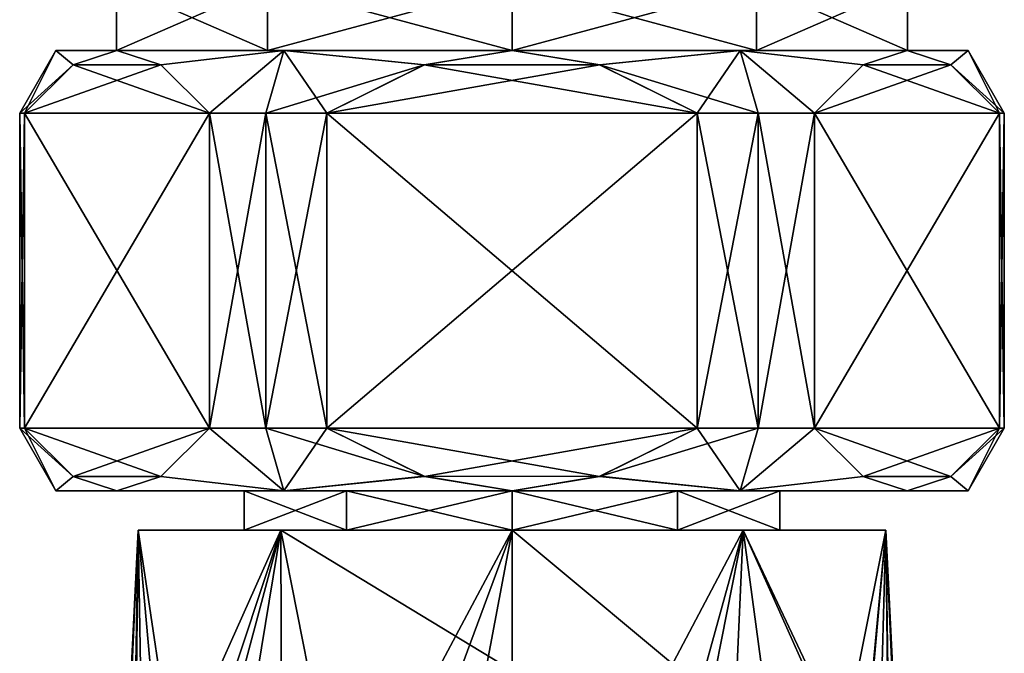
# Model space of a CAD drawing. Units: millimetres. Extents: x -110 to 110, y -72 to 76.
# Drawn here: x -16 to 16, y -37 to -17 of the extents above; entities that cross this region are included whole.
import ezdxf

# ---------------------------------------------------------------- set-up
doc = ezdxf.new("R2010")
doc.units = ezdxf.units.MM
doc.header["$LTSCALE"] = 33.374815
for name, color, linetype in [('10', 7, 'CONTINUOUS'), ('11', 7, 'CONTINUOUS'), ('12', 7, 'CONTINUOUS'), ('13', 7, 'CONTINUOUS'), ('14', 7, 'CONTINUOUS'), ('15', 7, 'CONTINUOUS'), ('54', 7, 'CONTINUOUS'), ('55', 7, 'CONTINUOUS'), ('56', 7, 'CONTINUOUS'), ('57', 7, 'CONTINUOUS'), ('58', 7, 'CONTINUOUS'), ('59', 7, 'CONTINUOUS'), ('60', 7, 'CONTINUOUS'), ('61', 7, 'CONTINUOUS'), ('62', 7, 'CONTINUOUS'), ('63', 7, 'CONTINUOUS'), ('64', 7, 'CONTINUOUS'), ('65', 7, 'CONTINUOUS'), ('66', 7, 'CONTINUOUS'), ('67', 7, 'CONTINUOUS'), ('7', 7, 'CONTINUOUS')]:
    doc.layers.add(name, color=color, linetype=linetype)

msp = doc.modelspace()

# ---------------------------------------------------------------- linework, layer by layer
at = {"layer": '10', "linetype": 'Continuous'}
for points in [[(-7.771, -16.104, -8.305), (-12.573, -16.104, -14.915), (-7.771, -18.2, -8.306), (-7.771, -16.104, -8.305)], [(-12.573, -16.104, -14.915), (-12.573, -16.104, -23.085), (-12.572, -18.2, -14.912), (-12.573, -16.104, -14.915)], [(-7.771, -18.2, -8.306), (-12.573, -16.104, -14.915), (-12.572, -18.2, -14.912), (-7.771, -18.2, -8.306)], [(-12.573, -16.104, -23.085), (-7.771, -16.104, -29.695), (-12.572, -18.2, -23.088), (-12.573, -16.104, -23.085)], [(-12.572, -18.2, -14.912), (-12.573, -16.104, -23.085), (-12.572, -18.2, -23.088), (-12.572, -18.2, -14.912)], [(-12.572, -18.2, -23.088), (-7.771, -16.104, -29.695), (-7.771, -18.2, -29.694), (-12.572, -18.2, -23.088)], [(0, -16.104, -32.22), (0, -18.2, -32.22), (-7.771, -18.2, -29.694), (0, -16.104, -32.22)], [(-7.771, -16.104, -29.695), (0, -16.104, -32.22), (-7.771, -18.2, -29.694), (-7.771, -16.104, -29.695)], [(0, -18.2, -5.78), (0, -16.104, -5.78), (-7.771, -16.104, -8.305), (0, -18.2, -5.78)], [(0, -18.2, -5.78), (-7.771, -16.104, -8.305), (-7.771, -18.2, -8.306), (0, -18.2, -5.78)]]:
    msp.add_3dface(points, dxfattribs=at)
at = {"layer": '11', "linetype": 'Continuous'}
for points in [[(0, -32.2, -27.95), (5.259, -32.2, -26.241), (0, -33.45, -27.95), (0, -32.2, -27.95)], [(0, -33.45, -27.95), (5.259, -32.2, -26.241), (5.259, -33.45, -26.241), (0, -33.45, -27.95)], [(5.259, -32.2, -11.759), (0, -32.2, -10.05), (5.259, -33.45, -11.759), (5.259, -32.2, -11.759)], [(5.259, -33.45, -11.759), (0, -32.2, -10.05), (0, -33.45, -10.05), (5.259, -33.45, -11.759)], [(5.259, -32.2, -26.241), (8.512, -32.2, -21.763), (5.259, -33.45, -26.241), (5.259, -32.2, -26.241)], [(5.259, -33.45, -26.241), (8.512, -32.2, -21.763), (8.512, -33.45, -21.763), (5.259, -33.45, -26.241)], [(8.512, -32.2, -16.237), (5.259, -32.2, -11.759), (8.512, -33.45, -16.237), (8.512, -32.2, -16.237)], [(8.512, -33.45, -16.237), (5.259, -32.2, -11.759), (5.259, -33.45, -11.759), (8.512, -33.45, -16.237)], [(8.512, -32.2, -21.763), (8.512, -32.2, -16.237), (8.512, -33.45, -21.763), (8.512, -32.2, -21.763)], [(8.512, -33.45, -21.763), (8.512, -32.2, -16.237), (8.512, -33.45, -16.237), (8.512, -33.45, -21.763)]]:
    msp.add_3dface(points, dxfattribs=at)
at = {"layer": '12', "linetype": 'Continuous'}
for points in [[(-5.259, -32.2, -11.759), (-8.512, -32.2, -16.237), (-5.259, -33.45, -11.759), (-5.259, -32.2, -11.759)], [(-8.512, -32.2, -16.237), (-8.512, -32.2, -21.763), (-8.512, -33.45, -16.237), (-8.512, -32.2, -16.237)], [(-5.259, -33.45, -11.759), (-8.512, -32.2, -16.237), (-8.512, -33.45, -16.237), (-5.259, -33.45, -11.759)], [(-8.512, -32.2, -21.763), (-5.259, -32.2, -26.241), (-8.512, -33.45, -21.763), (-8.512, -32.2, -21.763)], [(-8.512, -33.45, -16.237), (-8.512, -32.2, -21.763), (-8.512, -33.45, -21.763), (-8.512, -33.45, -16.237)], [(-8.512, -33.45, -21.763), (-5.259, -32.2, -26.241), (-5.259, -33.45, -26.241), (-8.512, -33.45, -21.763)], [(-5.259, -32.2, -26.241), (0, -32.2, -27.95), (-5.259, -33.45, -26.241), (-5.259, -32.2, -26.241)], [(0, -32.2, -27.95), (0, -33.45, -27.95), (-5.259, -33.45, -26.241), (0, -32.2, -27.95)], [(0, -32.2, -10.05), (-5.259, -32.2, -11.759), (0, -33.45, -10.05), (0, -32.2, -10.05)], [(0, -33.45, -10.05), (-5.259, -32.2, -11.759), (-5.259, -33.45, -11.759), (0, -33.45, -10.05)]]:
    msp.add_3dface(points, dxfattribs=at)
at = {"layer": '13', "linetype": 'Continuous'}
for points in [[(-8.512, -33.45, -16.237), (-8.512, -33.45, -21.763), (-11.888, -33.45, -22.863), (-8.512, -33.45, -16.237)], [(-7.347, -33.45, -8.887), (-8.512, -33.45, -16.237), (-11.888, -33.45, -22.863), (-7.347, -33.45, -8.887)], [(-11.888, -33.45, -22.863), (-8.512, -33.45, -21.763), (-7.347, -33.45, -29.113), (-11.888, -33.45, -22.863)], [(-11.888, -33.45, -15.137), (-7.347, -33.45, -8.887), (-11.888, -33.45, -22.863), (-11.888, -33.45, -15.137)], [(-5.259, -33.45, -11.759), (-8.512, -33.45, -16.237), (-7.347, -33.45, -8.887), (-5.259, -33.45, -11.759)], [(-8.512, -33.45, -21.763), (-5.259, -33.45, -26.241), (-7.347, -33.45, -29.113), (-8.512, -33.45, -21.763)], [(-5.259, -33.45, -26.241), (0, -33.45, -27.95), (-7.347, -33.45, -29.113), (-5.259, -33.45, -26.241)], [(0, -33.45, -27.95), (0, -33.45, -31.5), (-7.347, -33.45, -29.113), (0, -33.45, -27.95)], [(0, -33.45, -6.5), (-5.259, -33.45, -11.759), (-7.347, -33.45, -8.887), (0, -33.45, -6.5)], [(0, -33.45, -10.05), (-5.259, -33.45, -11.759), (0, -33.45, -6.5), (0, -33.45, -10.05)], [(0, -33.45, -27.95), (5.259, -33.45, -26.241), (0, -33.45, -31.5), (0, -33.45, -27.95)], [(0, -33.45, -31.5), (5.259, -33.45, -26.241), (7.347, -33.45, -29.113), (0, -33.45, -31.5)], [(5.259, -33.45, -11.759), (0, -33.45, -10.05), (7.347, -33.45, -8.887), (5.259, -33.45, -11.759)], [(7.347, -33.45, -8.887), (0, -33.45, -10.05), (0, -33.45, -6.5), (7.347, -33.45, -8.887)], [(5.259, -33.45, -26.241), (8.512, -33.45, -21.763), (7.347, -33.45, -29.113), (5.259, -33.45, -26.241)], [(8.512, -33.45, -16.237), (5.259, -33.45, -11.759), (7.347, -33.45, -8.887), (8.512, -33.45, -16.237)], [(7.347, -33.45, -29.113), (8.512, -33.45, -21.763), (11.888, -33.45, -15.137), (7.347, -33.45, -29.113)], [(11.888, -33.45, -15.137), (8.512, -33.45, -16.237), (7.347, -33.45, -8.887), (11.888, -33.45, -15.137)], [(11.888, -33.45, -22.863), (7.347, -33.45, -29.113), (11.888, -33.45, -15.137), (11.888, -33.45, -22.863)], [(8.512, -33.45, -21.763), (8.512, -33.45, -16.237), (11.888, -33.45, -15.137), (8.512, -33.45, -21.763)]]:
    msp.add_3dface(points, dxfattribs=at)
at = {"layer": '14', "linetype": 'Continuous'}
for points in [[(-12.5, -45.87, -19), (-12.018, -43.011, -15.562), (-11.888, -33.45, -22.863), (-12.5, -45.87, -19)], [(-12.447, -46.029, -20.152), (-12.5, -45.87, -19), (-11.888, -33.45, -22.863), (-12.447, -46.029, -20.152)], [(-12.102, -46.285, -22.128), (-12.447, -46.029, -20.152), (-11.888, -33.45, -22.863), (-12.102, -46.285, -22.128)], [(-12.033, -46.32, -22.386), (-12.102, -46.285, -22.128), (-11.888, -33.45, -22.863), (-12.033, -46.32, -22.386)], [(-11.666, -46.469, -23.489), (-12.033, -46.32, -22.386), (-11.888, -33.45, -22.863), (-11.666, -46.469, -23.489)], [(-12.018, -43.011, -15.562), (-11.165, -41.528, -13.379), (-11.888, -33.45, -15.137), (-12.018, -43.011, -15.562)], [(-12.018, -43.011, -15.562), (-11.888, -33.45, -15.137), (-11.888, -33.45, -22.863), (-12.018, -43.011, -15.562)], [(-11.165, -41.528, -13.379), (-10.751, -41.063, -12.624), (-11.888, -33.45, -15.137), (-11.165, -41.528, -13.379)], [(-10.751, -41.063, -12.624), (-7.347, -33.45, -8.887), (-11.888, -33.45, -15.137), (-10.751, -41.063, -12.624)], [(-11.666, -46.469, -23.489), (-11.888, -33.45, -22.863), (-7.347, -33.45, -29.113), (-11.666, -46.469, -23.489)], [(-10.892, -46.69, -25.134), (-11.666, -46.469, -23.489), (-7.347, -33.45, -29.113), (-10.892, -46.69, -25.134)], [(-9.564, -46.933, -27.049), (-10.892, -46.69, -25.134), (-7.347, -33.45, -29.113), (-9.564, -46.933, -27.049)], [(-10.751, -41.063, -12.624), (-6.305, -38.706, -8.207), (-7.347, -33.45, -8.887), (-10.751, -41.063, -12.624)], [(-7.306, -47.168, -29.143), (-9.564, -46.933, -27.049), (-7.347, -33.45, -29.113), (-7.306, -47.168, -29.143)], [(-6.305, -38.706, -8.207), (0, -37.92, -6.5), (-7.347, -33.45, -8.887), (-6.305, -38.706, -8.207)], [(0, -37.92, -6.5), (0, -33.45, -6.5), (-7.347, -33.45, -8.887), (0, -37.92, -6.5)], [(0, -33.45, -31.5), (-7.306, -47.168, -29.143), (-7.347, -33.45, -29.113), (0, -33.45, -31.5)], [(-5.111, -47.286, -30.407), (-7.306, -47.168, -29.143), (0, -33.45, -31.5), (-5.111, -47.286, -30.407)], [(-2.613, -47.351, -31.224), (-5.111, -47.286, -30.407), (0, -33.45, -31.5), (-2.613, -47.351, -31.224)], [(0, -47.37, -31.5), (-2.613, -47.351, -31.224), (0, -33.45, -31.5), (0, -47.37, -31.5)]]:
    msp.add_3dface(points, dxfattribs=at)
at = {"layer": '15', "linetype": 'Continuous'}
for points in [[(0, -37.92, -6.5), (6.31, -38.707, -8.21), (0, -33.45, -6.5), (0, -37.92, -6.5)], [(6.31, -38.707, -8.21), (7.347, -33.45, -8.887), (0, -33.45, -6.5), (6.31, -38.707, -8.21)], [(3.514, -47.334, -30.996), (0, -47.37, -31.5), (7.347, -33.45, -29.113), (3.514, -47.334, -30.996)], [(0, -47.37, -31.5), (0, -33.45, -31.5), (7.347, -33.45, -29.113), (0, -47.37, -31.5)], [(6.737, -47.206, -29.529), (3.514, -47.334, -30.996), (7.347, -33.45, -29.113), (6.737, -47.206, -29.529)], [(6.31, -38.707, -8.21), (10.755, -41.066, -12.629), (7.347, -33.45, -8.887), (6.31, -38.707, -8.21)], [(9.172, -46.986, -27.493), (6.737, -47.206, -29.529), (7.347, -33.45, -29.113), (9.172, -46.986, -27.493)], [(10.755, -41.066, -12.629), (11.166, -41.529, -13.381), (7.347, -33.45, -8.887), (10.755, -41.066, -12.629)], [(11.166, -41.529, -13.381), (11.888, -33.45, -15.137), (7.347, -33.45, -8.887), (11.166, -41.529, -13.381)], [(9.172, -46.986, -27.493), (7.347, -33.45, -29.113), (11.888, -33.45, -22.863), (9.172, -46.986, -27.493)], [(10.648, -46.744, -25.547), (9.172, -46.986, -27.493), (11.888, -33.45, -22.863), (10.648, -46.744, -25.547)], [(11.525, -46.517, -23.84), (10.648, -46.744, -25.547), (11.888, -33.45, -22.863), (11.525, -46.517, -23.84)], [(11.166, -41.529, -13.381), (12.019, -43.013, -15.567), (11.888, -33.45, -15.137), (11.166, -41.529, -13.381)], [(12.033, -46.32, -22.383), (11.525, -46.517, -23.84), (11.888, -33.45, -22.863), (12.033, -46.32, -22.383)], [(12.019, -43.013, -15.567), (12.5, -45.87, -19), (11.888, -33.45, -15.137), (12.019, -43.013, -15.567)], [(12.5, -45.87, -19), (12.436, -46.042, -20.261), (11.888, -33.45, -15.137), (12.5, -45.87, -19)], [(12.436, -46.042, -20.261), (12.033, -46.32, -22.383), (11.888, -33.45, -15.137), (12.436, -46.042, -20.261)], [(12.033, -46.32, -22.383), (11.888, -33.45, -22.863), (11.888, -33.45, -15.137), (12.033, -46.32, -22.383)]]:
    msp.add_3dface(points, dxfattribs=at)
at = {"layer": '54', "linetype": 'Continuous'}
for points in [[(-12.572, -18.2, -14.912), (-12.572, -18.2, -23.088), (-14.5, -18.2, -19), (-12.572, -18.2, -14.912)], [(-12.557, -18.2, -11.75), (-12.572, -18.2, -14.912), (-14.5, -18.2, -19), (-12.557, -18.2, -11.75)], [(-14.5, -18.2, -19), (-12.572, -18.2, -23.088), (-12.557, -18.2, -26.25), (-14.5, -18.2, -19)], [(-7.771, -18.2, -8.306), (-12.572, -18.2, -14.912), (-12.557, -18.2, -11.75), (-7.771, -18.2, -8.306)], [(-12.572, -18.2, -23.088), (-7.771, -18.2, -29.694), (-12.557, -18.2, -26.25), (-12.572, -18.2, -23.088)], [(-7.25, -18.2, -6.443), (-7.771, -18.2, -8.306), (-12.557, -18.2, -11.75), (-7.25, -18.2, -6.443)], [(-12.557, -18.2, -26.25), (-7.771, -18.2, -29.694), (-7.25, -18.2, -31.557), (-12.557, -18.2, -26.25)], [(-7.771, -18.2, -29.694), (0, -18.2, -32.22), (-7.25, -18.2, -31.557), (-7.771, -18.2, -29.694)], [(0, -18.2, -5.78), (-7.771, -18.2, -8.306), (0, -18.2, -4.5), (0, -18.2, -5.78)], [(0, -18.2, -4.5), (-7.771, -18.2, -8.306), (-7.25, -18.2, -6.443), (0, -18.2, -4.5)], [(0, -18.2, -32.22), (0, -18.2, -33.5), (-7.25, -18.2, -31.557), (0, -18.2, -32.22)], [(0, -18.2, -32.22), (7.771, -18.2, -29.694), (0, -18.2, -33.5), (0, -18.2, -32.22)], [(0, -18.2, -33.5), (7.771, -18.2, -29.694), (7.25, -18.2, -31.557), (0, -18.2, -33.5)], [(7.771, -18.2, -8.306), (0, -18.2, -5.78), (7.25, -18.2, -6.443), (7.771, -18.2, -8.306)], [(7.25, -18.2, -6.443), (0, -18.2, -5.78), (0, -18.2, -4.5), (7.25, -18.2, -6.443)], [(7.25, -18.2, -31.557), (7.771, -18.2, -29.694), (12.557, -18.2, -26.25), (7.25, -18.2, -31.557)], [(12.557, -18.2, -11.75), (7.771, -18.2, -8.306), (7.25, -18.2, -6.443), (12.557, -18.2, -11.75)], [(7.771, -18.2, -29.694), (12.572, -18.2, -23.088), (12.557, -18.2, -26.25), (7.771, -18.2, -29.694)], [(12.572, -18.2, -14.912), (7.771, -18.2, -8.306), (12.557, -18.2, -11.75), (12.572, -18.2, -14.912)], [(12.557, -18.2, -26.25), (12.572, -18.2, -23.088), (14.5, -18.2, -19), (12.557, -18.2, -26.25)], [(14.5, -18.2, -19), (12.572, -18.2, -14.912), (12.557, -18.2, -11.75), (14.5, -18.2, -19)], [(12.572, -18.2, -23.088), (12.572, -18.2, -14.912), (14.5, -18.2, -19), (12.572, -18.2, -23.088)]]:
    msp.add_3dface(points, dxfattribs=at)
at = {"layer": '55', "linetype": 'Continuous'}
for points in [[(-15.502, -20.192, -16.849), (-14.5, -18.2, -19), (-15.65, -20.192, -19), (-15.502, -20.192, -16.849)], [(-15.65, -20.192, -19), (-14.5, -18.2, -19), (-13.948, -18.657, -23.842), (-15.65, -20.192, -19)], [(-14.5, -18.2, -19), (-15.502, -20.192, -16.849), (-13.948, -18.658, -14.159), (-14.5, -18.2, -19)], [(-12.557, -18.2, -11.75), (-14.5, -18.2, -19), (-13.948, -18.658, -14.159), (-12.557, -18.2, -11.75)], [(-14.5, -18.2, -19), (-12.557, -18.2, -26.25), (-13.948, -18.657, -23.842), (-14.5, -18.2, -19)], [(-7.25, -18.2, -6.443), (-12.557, -18.2, -11.75), (-11.167, -18.657, -9.342), (-7.25, -18.2, -6.443)], [(-12.557, -18.2, -26.25), (-7.25, -18.2, -31.557), (-11.167, -18.658, -28.659), (-12.557, -18.2, -26.25)], [(-9.613, -20.192, -6.651), (-7.25, -18.2, -6.443), (-11.167, -18.657, -9.342), (-9.613, -20.192, -6.651)], [(-11.167, -18.658, -28.659), (-7.25, -18.2, -31.557), (-9.613, -20.192, -31.349), (-11.167, -18.658, -28.659)], [(-7.825, -20.192, -5.447), (-7.25, -18.2, -6.443), (-9.613, -20.192, -6.651), (-7.825, -20.192, -5.447)], [(-9.613, -20.192, -31.349), (-7.25, -18.2, -31.557), (-7.825, -20.192, -32.553), (-9.613, -20.192, -31.349)], [(-5.888, -20.192, -4.5), (-7.25, -18.2, -6.443), (-7.825, -20.192, -5.447), (-5.888, -20.192, -4.5)], [(-7.825, -20.192, -32.553), (-7.25, -18.2, -31.557), (-2.788, -18.66, -33.5), (-7.825, -20.192, -32.553)], [(-7.25, -18.2, -31.557), (0, -18.2, -33.5), (-2.788, -18.66, -33.5), (-7.25, -18.2, -31.557)], [(0, -18.2, -4.5), (-7.25, -18.2, -6.443), (-2.783, -18.658, -4.5), (0, -18.2, -4.5)], [(-2.783, -18.658, -4.5), (-7.25, -18.2, -6.443), (-5.888, -20.192, -4.5), (-2.783, -18.658, -4.5)], [(-15.502, -20.192, -21.151), (-15.65, -20.192, -19), (-13.948, -18.657, -23.842), (-15.502, -20.192, -21.151)], [(-5.888, -20.192, -33.5), (-7.825, -20.192, -32.553), (-2.788, -18.66, -33.5), (-5.888, -20.192, -33.5)]]:
    msp.add_3dface(points, dxfattribs=at)
at = {"layer": '56', "linetype": 'Continuous'}
for points in [[(-15.502, -20.192, -16.849), (-15.65, -20.192, -19), (-15.502, -30.208, -16.849), (-15.502, -20.192, -16.849)], [(-15.65, -20.192, -19), (-15.502, -20.192, -21.151), (-15.65, -30.208, -19), (-15.65, -20.192, -19)], [(-15.502, -30.208, -16.849), (-15.65, -20.192, -19), (-15.65, -30.208, -19), (-15.502, -30.208, -16.849)], [(-15.65, -30.208, -19), (-15.502, -20.192, -21.151), (-15.502, -30.208, -21.151), (-15.65, -30.208, -19)], [(-7.825, -20.192, -5.447), (-9.613, -20.192, -6.651), (-7.825, -30.208, -5.447), (-7.825, -20.192, -5.447)], [(-9.613, -20.192, -6.651), (-9.613, -30.208, -6.651), (-7.825, -30.208, -5.447), (-9.613, -20.192, -6.651)], [(-9.613, -20.192, -31.349), (-7.825, -20.192, -32.553), (-9.613, -30.208, -31.349), (-9.613, -20.192, -31.349)], [(-9.613, -30.208, -31.349), (-7.825, -20.192, -32.553), (-7.825, -30.208, -32.553), (-9.613, -30.208, -31.349)], [(-5.888, -20.192, -4.5), (-7.825, -20.192, -5.447), (-5.888, -30.208, -4.5), (-5.888, -20.192, -4.5)], [(-5.888, -30.208, -4.5), (-7.825, -20.192, -5.447), (-7.825, -30.208, -5.447), (-5.888, -30.208, -4.5)], [(-7.825, -20.192, -32.553), (-5.888, -20.192, -33.5), (-7.825, -30.208, -32.553), (-7.825, -20.192, -32.553)], [(-5.888, -20.192, -33.5), (-5.888, -30.208, -33.5), (-7.825, -30.208, -32.553), (-5.888, -20.192, -33.5)]]:
    msp.add_3dface(points, dxfattribs=at)
at = {"layer": '57', "linetype": 'Continuous'}
for points in [[(-15.502, -30.208, -16.849), (-15.65, -30.208, -19), (-13.948, -31.742, -14.159), (-15.502, -30.208, -16.849)], [(-15.65, -30.208, -19), (-15.502, -30.208, -21.151), (-14.5, -32.2, -19), (-15.65, -30.208, -19)], [(-13.948, -31.742, -14.159), (-15.65, -30.208, -19), (-14.5, -32.2, -19), (-13.948, -31.742, -14.159)], [(-14.5, -32.2, -19), (-15.502, -30.208, -21.151), (-13.948, -31.743, -23.842), (-14.5, -32.2, -19)], [(-9.613, -30.208, -6.651), (-11.167, -31.743, -9.342), (-7.25, -32.2, -6.443), (-9.613, -30.208, -6.651)], [(-11.167, -31.742, -28.659), (-9.613, -30.208, -31.349), (-7.25, -32.2, -31.557), (-11.167, -31.742, -28.659)], [(-7.825, -30.208, -5.447), (-9.613, -30.208, -6.651), (-7.25, -32.2, -6.443), (-7.825, -30.208, -5.447)], [(-9.613, -30.208, -31.349), (-7.825, -30.208, -32.553), (-7.25, -32.2, -31.557), (-9.613, -30.208, -31.349)], [(-5.888, -30.208, -4.5), (-7.825, -30.208, -5.447), (-2.783, -31.742, -4.5), (-5.888, -30.208, -4.5)], [(-2.783, -31.742, -4.5), (-7.825, -30.208, -5.447), (-7.25, -32.2, -6.443), (-2.783, -31.742, -4.5)], [(-7.825, -30.208, -32.553), (-5.888, -30.208, -33.5), (-7.25, -32.2, -31.557), (-7.825, -30.208, -32.553)], [(-5.888, -30.208, -33.5), (-2.788, -31.74, -33.5), (-7.25, -32.2, -31.557), (-5.888, -30.208, -33.5)], [(-12.557, -32.2, -11.75), (-13.948, -31.742, -14.159), (-14.5, -32.2, -19), (-12.557, -32.2, -11.75)], [(-12.557, -32.2, -26.25), (-14.5, -32.2, -19), (-13.948, -31.743, -23.842), (-12.557, -32.2, -26.25)], [(-12.557, -32.2, -26.25), (-11.167, -31.742, -28.659), (-7.25, -32.2, -31.557), (-12.557, -32.2, -26.25)], [(-11.167, -31.743, -9.342), (-12.557, -32.2, -11.75), (-7.25, -32.2, -6.443), (-11.167, -31.743, -9.342)], [(-2.788, -31.74, -33.5), (0, -32.2, -33.5), (-7.25, -32.2, -31.557), (-2.788, -31.74, -33.5)], [(0, -32.2, -4.5), (-2.783, -31.742, -4.5), (-7.25, -32.2, -6.443), (0, -32.2, -4.5)]]:
    msp.add_3dface(points, dxfattribs=at)
at = {"layer": '58', "linetype": 'Continuous'}
for points in [[(-12.557, -32.2, -11.75), (-14.5, -32.2, -19), (-5.259, -32.2, -11.759), (-12.557, -32.2, -11.75)], [(-14.5, -32.2, -19), (-12.557, -32.2, -26.25), (-8.512, -32.2, -21.763), (-14.5, -32.2, -19)], [(-5.259, -32.2, -11.759), (-14.5, -32.2, -19), (-8.512, -32.2, -16.237), (-5.259, -32.2, -11.759)], [(-8.512, -32.2, -16.237), (-14.5, -32.2, -19), (-8.512, -32.2, -21.763), (-8.512, -32.2, -16.237)], [(-7.25, -32.2, -6.443), (-12.557, -32.2, -11.75), (7.25, -32.2, -6.443), (-7.25, -32.2, -6.443)], [(7.25, -32.2, -6.443), (-12.557, -32.2, -11.75), (0, -32.2, -10.05), (7.25, -32.2, -6.443)], [(0, -32.2, -10.05), (-12.557, -32.2, -11.75), (-5.259, -32.2, -11.759), (0, -32.2, -10.05)], [(-12.557, -32.2, -26.25), (-7.25, -32.2, -31.557), (0, -32.2, -27.95), (-12.557, -32.2, -26.25)], [(-12.557, -32.2, -26.25), (0, -32.2, -27.95), (-5.259, -32.2, -26.241), (-12.557, -32.2, -26.25)], [(-8.512, -32.2, -21.763), (-12.557, -32.2, -26.25), (-5.259, -32.2, -26.241), (-8.512, -32.2, -21.763)], [(0, -32.2, -4.5), (-7.25, -32.2, -6.443), (7.25, -32.2, -6.443), (0, -32.2, -4.5)], [(-7.25, -32.2, -31.557), (0, -32.2, -33.5), (7.25, -32.2, -31.557), (-7.25, -32.2, -31.557)], [(12.557, -32.2, -26.25), (-7.25, -32.2, -31.557), (7.25, -32.2, -31.557), (12.557, -32.2, -26.25)], [(-7.25, -32.2, -31.557), (12.557, -32.2, -26.25), (0, -32.2, -27.95), (-7.25, -32.2, -31.557)], [(12.557, -32.2, -11.75), (7.25, -32.2, -6.443), (0, -32.2, -10.05), (12.557, -32.2, -11.75)], [(5.259, -32.2, -11.759), (12.557, -32.2, -11.75), (0, -32.2, -10.05), (5.259, -32.2, -11.759)], [(0, -32.2, -27.95), (12.557, -32.2, -26.25), (5.259, -32.2, -26.241), (0, -32.2, -27.95)], [(8.512, -32.2, -16.237), (12.557, -32.2, -11.75), (5.259, -32.2, -11.759), (8.512, -32.2, -16.237)], [(12.557, -32.2, -26.25), (14.5, -32.2, -19), (5.259, -32.2, -26.241), (12.557, -32.2, -26.25)], [(5.259, -32.2, -26.241), (14.5, -32.2, -19), (8.512, -32.2, -21.763), (5.259, -32.2, -26.241)], [(14.5, -32.2, -19), (12.557, -32.2, -11.75), (8.512, -32.2, -16.237), (14.5, -32.2, -19)], [(8.512, -32.2, -21.763), (14.5, -32.2, -19), (8.512, -32.2, -16.237), (8.512, -32.2, -21.763)]]:
    msp.add_3dface(points, dxfattribs=at)
at = {"layer": '59', "linetype": 'Continuous'}
for points in [[(0, -18.2, -33.5), (7.25, -18.2, -31.557), (2.783, -18.658, -33.5), (0, -18.2, -33.5)], [(7.25, -18.2, -6.443), (0, -18.2, -4.5), (2.788, -18.66, -4.5), (7.25, -18.2, -6.443)], [(2.783, -18.658, -33.5), (7.25, -18.2, -31.557), (5.888, -20.192, -33.5), (2.783, -18.658, -33.5)], [(7.825, -20.192, -5.447), (7.25, -18.2, -6.443), (2.788, -18.66, -4.5), (7.825, -20.192, -5.447)], [(5.888, -20.192, -33.5), (7.25, -18.2, -31.557), (7.825, -20.192, -32.553), (5.888, -20.192, -33.5)], [(7.25, -18.2, -31.557), (12.557, -18.2, -26.25), (11.167, -18.657, -28.658), (7.25, -18.2, -31.557)], [(7.825, -20.192, -32.553), (7.25, -18.2, -31.557), (9.613, -20.192, -31.349), (7.825, -20.192, -32.553)], [(9.613, -20.192, -31.349), (7.25, -18.2, -31.557), (11.167, -18.657, -28.658), (9.613, -20.192, -31.349)], [(12.557, -18.2, -11.75), (7.25, -18.2, -6.443), (11.167, -18.658, -9.341), (12.557, -18.2, -11.75)], [(11.167, -18.658, -9.341), (7.25, -18.2, -6.443), (9.613, -20.192, -6.651), (11.167, -18.658, -9.341)], [(9.613, -20.192, -6.651), (7.25, -18.2, -6.443), (7.825, -20.192, -5.447), (9.613, -20.192, -6.651)], [(12.557, -18.2, -26.25), (14.5, -18.2, -19), (13.948, -18.658, -23.841), (12.557, -18.2, -26.25)], [(14.5, -18.2, -19), (12.557, -18.2, -11.75), (13.948, -18.657, -14.158), (14.5, -18.2, -19)], [(13.948, -18.658, -23.841), (14.5, -18.2, -19), (15.502, -20.192, -21.151), (13.948, -18.658, -23.841)], [(15.65, -20.192, -19), (14.5, -18.2, -19), (13.948, -18.657, -14.158), (15.65, -20.192, -19)], [(15.502, -20.192, -21.151), (14.5, -18.2, -19), (15.65, -20.192, -19), (15.502, -20.192, -21.151)], [(5.888, -20.192, -4.5), (7.825, -20.192, -5.447), (2.788, -18.66, -4.5), (5.888, -20.192, -4.5)], [(15.502, -20.192, -16.849), (15.65, -20.192, -19), (13.948, -18.657, -14.158), (15.502, -20.192, -16.849)]]:
    msp.add_3dface(points, dxfattribs=at)
at = {"layer": '60', "linetype": 'Continuous'}
for points in [[(7.825, -20.192, -5.447), (5.888, -20.192, -4.5), (7.825, -30.208, -5.447), (7.825, -20.192, -5.447)], [(5.888, -20.192, -4.5), (5.888, -30.208, -4.5), (7.825, -30.208, -5.447), (5.888, -20.192, -4.5)], [(5.888, -20.192, -33.5), (7.825, -20.192, -32.553), (5.888, -30.208, -33.5), (5.888, -20.192, -33.5)], [(5.888, -30.208, -33.5), (7.825, -20.192, -32.553), (7.825, -30.208, -32.553), (5.888, -30.208, -33.5)], [(9.613, -20.192, -6.651), (7.825, -20.192, -5.447), (9.613, -30.208, -6.651), (9.613, -20.192, -6.651)], [(9.613, -30.208, -6.651), (7.825, -20.192, -5.447), (7.825, -30.208, -5.447), (9.613, -30.208, -6.651)], [(7.825, -20.192, -32.553), (9.613, -20.192, -31.349), (7.825, -30.208, -32.553), (7.825, -20.192, -32.553)], [(9.613, -20.192, -31.349), (9.613, -30.208, -31.349), (7.825, -30.208, -32.553), (9.613, -20.192, -31.349)], [(15.502, -20.192, -21.151), (15.65, -20.192, -19), (15.502, -30.208, -21.151), (15.502, -20.192, -21.151)], [(15.65, -20.192, -19), (15.502, -20.192, -16.849), (15.65, -30.208, -19), (15.65, -20.192, -19)], [(15.502, -30.208, -21.151), (15.65, -20.192, -19), (15.65, -30.208, -19), (15.502, -30.208, -21.151)], [(15.502, -20.192, -16.849), (15.502, -30.208, -16.849), (15.65, -30.208, -19), (15.502, -20.192, -16.849)]]:
    msp.add_3dface(points, dxfattribs=at)
at = {"layer": '61', "linetype": 'Continuous'}
for points in [[(7.825, -30.208, -32.553), (7.25, -32.2, -31.557), (2.783, -31.742, -33.5), (7.825, -30.208, -32.553)], [(5.888, -30.208, -33.5), (7.825, -30.208, -32.553), (2.783, -31.742, -33.5), (5.888, -30.208, -33.5)], [(7.25, -32.2, -6.443), (5.888, -30.208, -4.5), (2.788, -31.74, -4.5), (7.25, -32.2, -6.443)], [(5.888, -30.208, -4.5), (7.25, -32.2, -6.443), (7.825, -30.208, -5.447), (5.888, -30.208, -4.5)], [(7.25, -32.2, -6.443), (9.613, -30.208, -6.651), (7.825, -30.208, -5.447), (7.25, -32.2, -6.443)], [(9.613, -30.208, -6.651), (7.25, -32.2, -6.443), (11.167, -31.742, -9.341), (9.613, -30.208, -6.651)], [(9.613, -30.208, -31.349), (7.25, -32.2, -31.557), (7.825, -30.208, -32.553), (9.613, -30.208, -31.349)], [(7.25, -32.2, -31.557), (9.613, -30.208, -31.349), (11.167, -31.743, -28.658), (7.25, -32.2, -31.557)], [(14.5, -32.2, -19), (15.502, -30.208, -16.849), (13.948, -31.743, -14.158), (14.5, -32.2, -19)], [(15.65, -30.208, -19), (14.5, -32.2, -19), (13.948, -31.742, -23.841), (15.65, -30.208, -19)], [(15.502, -30.208, -21.151), (15.65, -30.208, -19), (13.948, -31.742, -23.841), (15.502, -30.208, -21.151)], [(15.502, -30.208, -16.849), (14.5, -32.2, -19), (15.65, -30.208, -19), (15.502, -30.208, -16.849)], [(0, -32.2, -4.5), (7.25, -32.2, -6.443), (2.788, -31.74, -4.5), (0, -32.2, -4.5)], [(7.25, -32.2, -31.557), (0, -32.2, -33.5), (2.783, -31.742, -33.5), (7.25, -32.2, -31.557)], [(7.25, -32.2, -6.443), (12.557, -32.2, -11.75), (11.167, -31.742, -9.341), (7.25, -32.2, -6.443)], [(12.557, -32.2, -26.25), (7.25, -32.2, -31.557), (11.167, -31.743, -28.658), (12.557, -32.2, -26.25)], [(14.5, -32.2, -19), (12.557, -32.2, -26.25), (13.948, -31.742, -23.841), (14.5, -32.2, -19)], [(12.557, -32.2, -11.75), (14.5, -32.2, -19), (13.948, -31.743, -14.158), (12.557, -32.2, -11.75)]]:
    msp.add_3dface(points, dxfattribs=at)
at = {"layer": '62', "linetype": 'Continuous'}
for points in [[(-12.557, -18.2, -11.75), (-13.948, -18.658, -14.159), (-11.167, -18.657, -9.342), (-12.557, -18.2, -11.75)], [(-13.948, -18.658, -14.159), (-15.502, -20.192, -16.849), (-11.167, -18.657, -9.342), (-13.948, -18.658, -14.159)], [(-15.502, -20.192, -16.849), (-9.613, -20.192, -6.651), (-11.167, -18.657, -9.342), (-15.502, -20.192, -16.849)], [(-9.613, -20.192, -6.651), (-15.502, -20.192, -16.849), (-15.502, -30.208, -16.849), (-9.613, -20.192, -6.651)], [(-9.613, -20.192, -6.651), (-15.502, -30.208, -16.849), (-9.613, -30.208, -6.651), (-9.613, -20.192, -6.651)], [(-9.613, -30.208, -6.651), (-15.502, -30.208, -16.849), (-13.948, -31.742, -14.159), (-9.613, -30.208, -6.651)], [(-9.613, -30.208, -6.651), (-13.948, -31.742, -14.159), (-11.167, -31.743, -9.342), (-9.613, -30.208, -6.651)], [(-13.948, -31.742, -14.159), (-12.557, -32.2, -11.75), (-11.167, -31.743, -9.342), (-13.948, -31.742, -14.159)]]:
    msp.add_3dface(points, dxfattribs=at)
at = {"layer": '63', "linetype": 'Continuous'}
for points in [[(0, -18.2, -4.5), (-2.783, -18.658, -4.5), (2.788, -18.66, -4.5), (0, -18.2, -4.5)], [(-2.783, -18.658, -4.5), (-5.888, -20.192, -4.5), (2.788, -18.66, -4.5), (-2.783, -18.658, -4.5)], [(-5.888, -20.192, -4.5), (5.888, -20.192, -4.5), (2.788, -18.66, -4.5), (-5.888, -20.192, -4.5)], [(-5.888, -20.192, -4.5), (-5.888, -30.208, -4.5), (5.888, -20.192, -4.5), (-5.888, -20.192, -4.5)], [(5.888, -20.192, -4.5), (-5.888, -30.208, -4.5), (5.888, -30.208, -4.5), (5.888, -20.192, -4.5)], [(-5.888, -30.208, -4.5), (-2.783, -31.742, -4.5), (5.888, -30.208, -4.5), (-5.888, -30.208, -4.5)], [(5.888, -30.208, -4.5), (-2.783, -31.742, -4.5), (2.788, -31.74, -4.5), (5.888, -30.208, -4.5)], [(-2.783, -31.742, -4.5), (0, -32.2, -4.5), (2.788, -31.74, -4.5), (-2.783, -31.742, -4.5)]]:
    msp.add_3dface(points, dxfattribs=at)
at = {"layer": '64', "linetype": 'Continuous'}
for points in [[(12.557, -18.2, -11.75), (11.167, -18.658, -9.341), (13.948, -18.657, -14.158), (12.557, -18.2, -11.75)], [(11.167, -18.658, -9.341), (9.613, -20.192, -6.651), (13.948, -18.657, -14.158), (11.167, -18.658, -9.341)], [(9.613, -20.192, -6.651), (15.502, -20.192, -16.849), (13.948, -18.657, -14.158), (9.613, -20.192, -6.651)], [(15.502, -20.192, -16.849), (9.613, -20.192, -6.651), (9.613, -30.208, -6.651), (15.502, -20.192, -16.849)], [(15.502, -20.192, -16.849), (9.613, -30.208, -6.651), (15.502, -30.208, -16.849), (15.502, -20.192, -16.849)], [(15.502, -30.208, -16.849), (9.613, -30.208, -6.651), (11.167, -31.742, -9.341), (15.502, -30.208, -16.849)], [(15.502, -30.208, -16.849), (11.167, -31.742, -9.341), (13.948, -31.743, -14.158), (15.502, -30.208, -16.849)], [(11.167, -31.742, -9.341), (12.557, -32.2, -11.75), (13.948, -31.743, -14.158), (11.167, -31.742, -9.341)]]:
    msp.add_3dface(points, dxfattribs=at)
at = {"layer": '65', "linetype": 'Continuous'}
for points in [[(12.557, -18.2, -26.25), (13.948, -18.658, -23.841), (11.167, -18.657, -28.658), (12.557, -18.2, -26.25)], [(15.502, -20.192, -21.151), (9.613, -20.192, -31.349), (11.167, -18.657, -28.658), (15.502, -20.192, -21.151)], [(13.948, -18.658, -23.841), (15.502, -20.192, -21.151), (11.167, -18.657, -28.658), (13.948, -18.658, -23.841)], [(9.613, -20.192, -31.349), (15.502, -20.192, -21.151), (15.502, -30.208, -21.151), (9.613, -20.192, -31.349)], [(9.613, -20.192, -31.349), (15.502, -30.208, -21.151), (9.613, -30.208, -31.349), (9.613, -20.192, -31.349)], [(9.613, -30.208, -31.349), (15.502, -30.208, -21.151), (13.948, -31.742, -23.841), (9.613, -30.208, -31.349)], [(9.613, -30.208, -31.349), (13.948, -31.742, -23.841), (11.167, -31.743, -28.658), (9.613, -30.208, -31.349)], [(13.948, -31.742, -23.841), (12.557, -32.2, -26.25), (11.167, -31.743, -28.658), (13.948, -31.742, -23.841)]]:
    msp.add_3dface(points, dxfattribs=at)
at = {"layer": '66', "linetype": 'Continuous'}
for points in [[(-2.788, -18.66, -33.5), (0, -18.2, -33.5), (2.783, -18.658, -33.5), (-2.788, -18.66, -33.5)], [(-5.888, -20.192, -33.5), (-2.788, -18.66, -33.5), (5.888, -20.192, -33.5), (-5.888, -20.192, -33.5)], [(-2.788, -18.66, -33.5), (2.783, -18.658, -33.5), (5.888, -20.192, -33.5), (-2.788, -18.66, -33.5)], [(-5.888, -30.208, -33.5), (-5.888, -20.192, -33.5), (5.888, -30.208, -33.5), (-5.888, -30.208, -33.5)], [(-5.888, -20.192, -33.5), (5.888, -20.192, -33.5), (5.888, -30.208, -33.5), (-5.888, -20.192, -33.5)], [(-2.788, -31.74, -33.5), (-5.888, -30.208, -33.5), (2.783, -31.742, -33.5), (-2.788, -31.74, -33.5)], [(-5.888, -30.208, -33.5), (5.888, -30.208, -33.5), (2.783, -31.742, -33.5), (-5.888, -30.208, -33.5)], [(0, -32.2, -33.5), (-2.788, -31.74, -33.5), (2.783, -31.742, -33.5), (0, -32.2, -33.5)]]:
    msp.add_3dface(points, dxfattribs=at)
at = {"layer": '67', "linetype": 'Continuous'}
for points in [[(-13.948, -18.657, -23.842), (-12.557, -18.2, -26.25), (-11.167, -18.658, -28.659), (-13.948, -18.657, -23.842)], [(-15.502, -20.192, -21.151), (-13.948, -18.657, -23.842), (-9.613, -20.192, -31.349), (-15.502, -20.192, -21.151)], [(-13.948, -18.657, -23.842), (-11.167, -18.658, -28.659), (-9.613, -20.192, -31.349), (-13.948, -18.657, -23.842)], [(-15.502, -20.192, -21.151), (-9.613, -20.192, -31.349), (-9.613, -30.208, -31.349), (-15.502, -20.192, -21.151)], [(-15.502, -30.208, -21.151), (-15.502, -20.192, -21.151), (-9.613, -30.208, -31.349), (-15.502, -30.208, -21.151)], [(-15.502, -30.208, -21.151), (-9.613, -30.208, -31.349), (-11.167, -31.742, -28.659), (-15.502, -30.208, -21.151)], [(-13.948, -31.743, -23.842), (-15.502, -30.208, -21.151), (-11.167, -31.742, -28.659), (-13.948, -31.743, -23.842)], [(-12.557, -32.2, -26.25), (-13.948, -31.743, -23.842), (-11.167, -31.742, -28.659), (-12.557, -32.2, -26.25)]]:
    msp.add_3dface(points, dxfattribs=at)
at = {"layer": '7', "linetype": 'Continuous'}
for points in [[(0, -16.104, -32.22), (7.771, -16.104, -29.695), (0, -18.2, -32.22), (0, -16.104, -32.22)], [(0, -18.2, -32.22), (7.771, -16.104, -29.695), (7.771, -18.2, -29.694), (0, -18.2, -32.22)], [(7.771, -16.104, -8.305), (0, -16.104, -5.78), (7.771, -18.2, -8.306), (7.771, -16.104, -8.305)], [(7.771, -18.2, -8.306), (0, -16.104, -5.78), (0, -18.2, -5.78), (7.771, -18.2, -8.306)], [(7.771, -16.104, -29.695), (12.573, -16.104, -23.085), (7.771, -18.2, -29.694), (7.771, -16.104, -29.695)], [(7.771, -18.2, -29.694), (12.573, -16.104, -23.085), (12.572, -18.2, -23.088), (7.771, -18.2, -29.694)], [(12.573, -16.104, -14.915), (7.771, -16.104, -8.305), (12.572, -18.2, -14.912), (12.573, -16.104, -14.915)], [(12.572, -18.2, -14.912), (7.771, -16.104, -8.305), (7.771, -18.2, -8.306), (12.572, -18.2, -14.912)], [(12.573, -16.104, -23.085), (12.573, -16.104, -14.915), (12.572, -18.2, -23.088), (12.573, -16.104, -23.085)], [(12.572, -18.2, -23.088), (12.573, -16.104, -14.915), (12.572, -18.2, -14.912), (12.572, -18.2, -23.088)]]:
    msp.add_3dface(points, dxfattribs=at)

doc.saveas('drawing.dxf')
